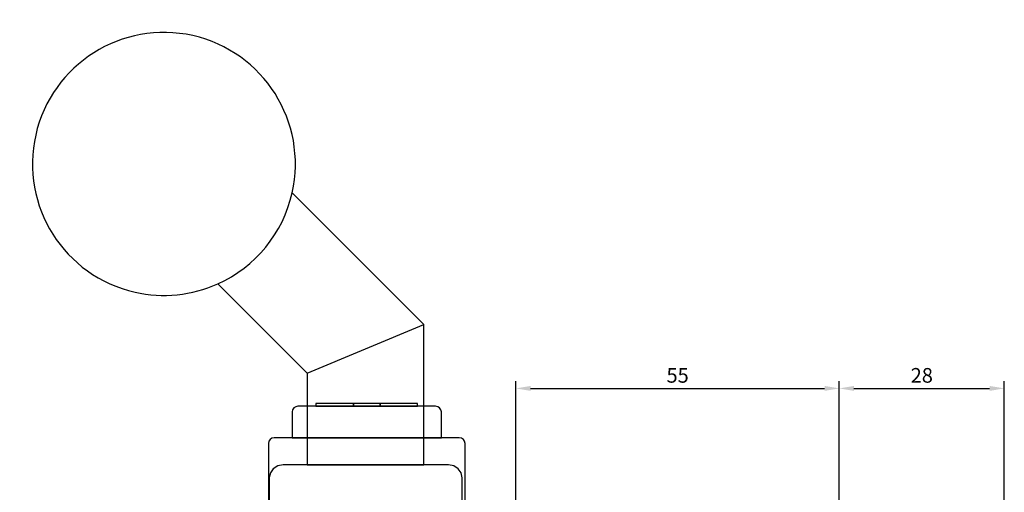
# Model space of a CAD drawing. Units: millimetres. Extents: x 307 to 2987, y 50 to 735.
# Drawn here: x 1386 to 1554, y 497 to 577 of the extents above; entities that cross this region are included whole.
import ezdxf

# ---------------------------------------------------------------- set-up
doc = ezdxf.new("R2010")
doc.units = ezdxf.units.MM
doc.layers.add('cotes', color=150, linetype='Continuous')
doc.layers.add('poignee', color=92, linetype='Continuous')
doc.styles.get("Standard").update_dxf_attribs({"font": 'arial.ttf'})
doc.dimstyles.new('Annotatif', dxfattribs={"dimscale": 0, "dimtxt": 2.5, "dimasz": 2.5, "dimexe": 1.25, "dimexo": 0.625, "dimtad": 1, "dimdec": 0, "dimtxsty": 'Standard', "dimcen": 2.5, "dimadec": 0, "dimazin": 0, "dimtfac": 1, "dimtdec": 0, "dimtmove": 0, "dimatfit": 3, "dimfxl": 1, "dimarcsym": 0})

# ---------------------------------------------------------------- blocks, each defined once
blk = doc.blocks.new('*D41')
at = {"layer": 'cotes', "color": 0, "lineweight": -2}
for p, q in [((1470.53, 490.05), (1470.53, 515.61)), ((1525.61, 490.72), (1525.61, 515.61)), ((1473.03, 514.36), (1523.11, 514.36))]:
    blk.add_line(p, q, dxfattribs=at)
at = {"layer": 'cotes', "color": 0}
for points in [[(1473.03, 514.78), (1473.03, 513.94), (1470.53, 514.36)], [(1523.11, 514.78), (1523.11, 513.94), (1525.61, 514.36)]]:
    blk.add_solid(points, dxfattribs=at)
at = {"layer": 'Defpoints', "color": 0}
for p in [(1525.61, 514.36), (1525.61, 490.1), (1470.53, 489.42)]:
    blk.add_point(p, dxfattribs=at)
at = {"layer": 'cotes', "color": 0, "insert": (1498.07, 516.26), "char_height": 2.5, "attachment_point": 5}
blk.add_mtext('55', dxfattribs=at)
blk = doc.blocks.new('*D42')
at = {"layer": 'cotes', "color": 0, "lineweight": -2}
for p, q in [((1525.61, 514.98), (1525.61, 515.61)), ((1553.72, 473.7), (1553.72, 515.61)), ((1528.11, 514.36), (1551.22, 514.36))]:
    blk.add_line(p, q, dxfattribs=at)
at = {"layer": 'cotes', "color": 0}
for points in [[(1528.11, 514.78), (1528.11, 513.94), (1525.61, 514.36)], [(1551.22, 514.78), (1551.22, 513.94), (1553.72, 514.36)]]:
    blk.add_solid(points, dxfattribs=at)
at = {"layer": 'Defpoints', "color": 0}
for p in [(1525.61, 514.36), (1553.72, 514.36), (1553.72, 473.07)]:
    blk.add_point(p, dxfattribs=at)
at = {"layer": 'cotes', "color": 0, "insert": (1539.66, 516.26), "char_height": 2.5, "attachment_point": 5}
blk.add_mtext('28', dxfattribs=at)

msp = doc.modelspace()

# ---------------------------------------------------------------- linework, layer by layer
at = {"layer": 'poignee'}
msp.add_open_spline([(1432.41, 547.7), (1435.13, 559.78), (1427.55, 571.78), (1415.49, 574.5), (1403.42, 577.22), (1391.44, 569.64), (1388.72, 557.56)], degree=3, knots=[0, 0, 0, 0, 1, 1, 1, 2, 2, 2, 2], dxfattribs=at)
for points in [[(1388.72, 557.56), (1386, 545.48), (1393.57, 533.48), (1405.64, 530.76)], [(1419.75, 532.19), (1426.17, 535.08), (1430.86, 540.82), (1432.41, 547.7)], [(1454.85, 525.23), (1454.85, 525.23), (1432.41, 547.7), (1432.41, 547.7)], [(1405.64, 530.76), (1410.37, 529.69), (1415.33, 530.19), (1419.75, 532.19)], [(1419.75, 532.19), (1419.75, 532.19), (1434.95, 516.97), (1434.95, 516.97)], [(1434.95, 516.97), (1434.95, 516.97), (1454.85, 525.23), (1454.85, 525.23)], [(1454.85, 501.31), (1454.85, 501.31), (1454.85, 525.23), (1454.85, 525.23)], [(1434.95, 516.97), (1434.95, 516.97), (1434.95, 501.32), (1434.95, 501.32)], [(1436.45, 511.81), (1436.45, 511.81), (1436.45, 511.32), (1436.45, 511.32)], [(1442.84, 511.81), (1442.84, 511.81), (1436.45, 511.81), (1436.45, 511.81)], [(1442.84, 511.32), (1442.84, 511.32), (1442.84, 511.81), (1442.84, 511.81)], [(1442.84, 511.32), (1442.84, 511.32), (1442.84, 511.81), (1442.84, 511.81)], [(1447.39, 511.81), (1447.39, 511.81), (1442.84, 511.81), (1442.84, 511.81)], [(1442.84, 511.81), (1442.84, 511.81), (1442.84, 511.32), (1442.84, 511.32)], [(1447.39, 511.32), (1447.39, 511.32), (1447.39, 511.81), (1447.39, 511.81)], [(1447.39, 511.32), (1447.39, 511.32), (1447.39, 511.81), (1447.39, 511.81)], [(1453.78, 511.81), (1453.78, 511.81), (1447.39, 511.81), (1447.39, 511.81)], [(1447.39, 511.81), (1447.39, 511.81), (1447.39, 511.32), (1447.39, 511.32)], [(1453.78, 511.32), (1453.78, 511.32), (1453.78, 511.81), (1453.78, 511.81)], [(1433.39, 511.32), (1432.85, 511.32), (1432.41, 510.88), (1432.41, 510.34)], [(1432.41, 510.34), (1432.41, 510.34), (1432.41, 505.96), (1432.41, 505.96)], [(1432.41, 510.34), (1432.41, 510.34), (1432.41, 505.96), (1432.41, 505.96)], [(1456.84, 511.32), (1456.84, 511.32), (1433.39, 511.32), (1433.39, 511.32)], [(1436.45, 511.32), (1436.45, 511.32), (1442.84, 511.32), (1442.84, 511.32)], [(1436.45, 511.32), (1436.45, 511.32), (1442.84, 511.32), (1442.84, 511.32)], [(1442.84, 511.32), (1442.84, 511.32), (1447.39, 511.32), (1447.39, 511.32)], [(1442.84, 511.32), (1442.84, 511.32), (1447.39, 511.32), (1447.39, 511.32)], [(1447.39, 511.32), (1447.39, 511.32), (1453.78, 511.32), (1453.78, 511.32)], [(1447.39, 511.32), (1447.39, 511.32), (1453.78, 511.32), (1453.78, 511.32)], [(1457.82, 510.34), (1457.82, 510.88), (1457.38, 511.32), (1456.84, 511.32)], [(1457.82, 505.96), (1457.82, 505.96), (1457.82, 510.34), (1457.82, 510.34)], [(1429.35, 505.96), (1428.81, 505.96), (1428.37, 505.52), (1428.37, 504.98)], [(1428.37, 504.98), (1428.37, 504.98), (1428.37, 490.35), (1428.37, 490.35)], [(1460.88, 505.96), (1460.88, 505.96), (1429.35, 505.96), (1429.35, 505.96)], [(1432.41, 505.96), (1432.41, 505.96), (1457.82, 505.96), (1457.82, 505.96)], [(1461.86, 504.98), (1461.86, 505.52), (1461.42, 505.96), (1460.88, 505.96)], [(1461.86, 490.35), (1461.86, 490.35), (1461.86, 504.98), (1461.86, 504.98)], [(1428.73, 499.96), (1428.73, 499.96), (1428.52, 499.15), (1428.52, 499.15)], [(1429.19, 500.65), (1429.19, 500.65), (1428.73, 499.96), (1428.73, 499.96)], [(1429.96, 501.17), (1429.96, 501.17), (1429.19, 500.65), (1429.19, 500.65)], [(1430.86, 501.32), (1430.86, 501.32), (1429.96, 501.17), (1429.96, 501.17)], [(1459.03, 501.31), (1459.03, 501.31), (1430.86, 501.32), (1430.86, 501.32)], [(1434.95, 501.32), (1434.95, 501.32), (1454.85, 501.31), (1454.85, 501.31)], [(1459.96, 501.14), (1459.96, 501.14), (1459.03, 501.31), (1459.03, 501.31)], [(1460.7, 500.67), (1460.7, 500.67), (1459.96, 501.14), (1459.96, 501.14)], [(1461.19, 499.97), (1461.19, 499.97), (1460.7, 500.67), (1460.7, 500.67)], [(1461.37, 499.14), (1461.37, 499.14), (1461.19, 499.97), (1461.19, 499.97)], [(1428.52, 499.15), (1428.52, 499.15), (1428.52, 490.36), (1428.52, 490.36)], [(1461.36, 490.35), (1461.36, 490.35), (1461.37, 499.14), (1461.37, 499.14)]]:
    msp.add_open_spline(points, degree=3, dxfattribs=at)

# ---------------------------------------------------------------- dimensions: what is measured, and where the dimension line sits
at = {"layer": 'cotes'}
for base, p1, p2, picture, middle in [((1525.61, 514.36), (1470.53, 489.42), (1525.61, 490.1), '*D41', (1498.07, 516.26)), ((1553.72, 514.36), (1525.61, 514.36), (1553.72, 473.07), '*D42', (1539.66, 516.26))]:
    dim = msp.add_linear_dim(base=base, p1=p1, p2=p2, dimstyle='Annotatif', dxfattribs=at)
    dim.commit()
    dim.dimension.update_dxf_attribs({"geometry": picture, "text_midpoint": middle})

doc.saveas('drawing.dxf')
